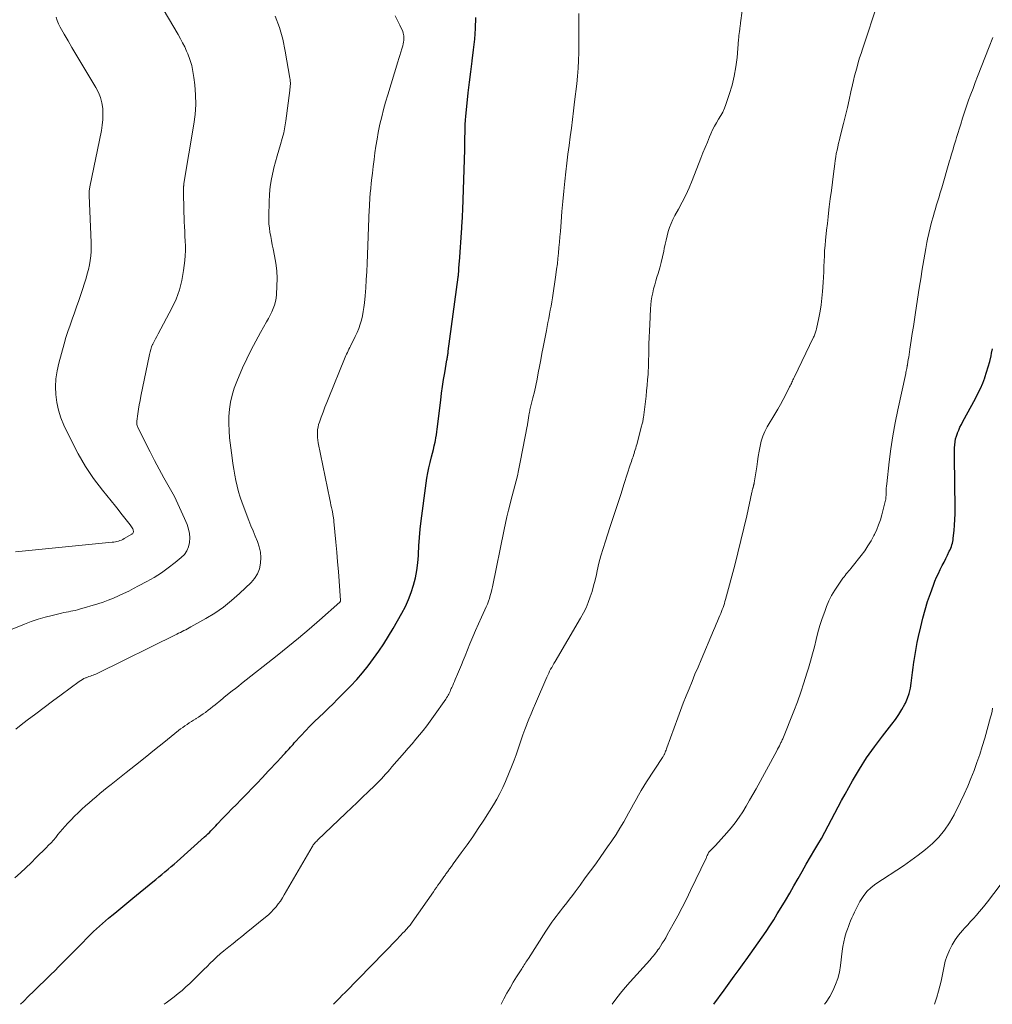
# Model space of a CAD drawing. Units: feet. Extents: x 2010000 to 2015000, y 530000 to 535000.
# Drawn here: x 2010198 to 2010352, y 530000 to 530156 of the extents above; entities that cross this region are included whole.
import ezdxf

# ---------------------------------------------------------------- set-up
doc = ezdxf.new("R2010")
doc.units = ezdxf.units.FT
doc.header["$LTSCALE"] = 100
doc.header["$MEASUREMENT"] = 0
doc.layers.add('CONTOUR INDEX', color=32, linetype='Continuous', lineweight=25)
doc.layers.add('CONTOUR INTERMEDIATE', color=40, linetype='Continuous', lineweight=15)

msp = doc.modelspace()

# ---------------------------------------------------------------- linework, layer by layer
at = {"layer": 'CONTOUR INDEX', "flags": 128}
for points, elevation in [([(2010198.6, 530000), (2010199.05, 530000.45), (2010199.87, 530001.28), (2010200.7, 530002.1), (2010201.53, 530002.91), (2010202.37, 530003.71), (2010202.76, 530004.08), (2010203.41, 530004.7), (2010204.05, 530005.32), (2010204.68, 530005.96), (2010205.31, 530006.6), (2010205.93, 530007.24), (2010206.56, 530007.89), (2010207.19, 530008.53), (2010207.82, 530009.17), (2010209.7, 530011.07), (2010210.15, 530011.52), (2010210.62, 530011.96), (2010211.09, 530012.39), (2010211.57, 530012.81), (2010212.06, 530013.23), (2010212.55, 530013.64), (2010213.04, 530014.04), (2010213.54, 530014.45), (2010213.83, 530014.68), (2010214.47, 530015.21), (2010215.11, 530015.73), (2010215.75, 530016.25), (2010216.39, 530016.78), (2010219.53, 530019.37), (2010220.02, 530019.77), (2010220.5, 530020.17), (2010220.99, 530020.57), (2010221.47, 530020.97), (2010221.95, 530021.38), (2010222.43, 530021.79), (2010222.9, 530022.2), (2010223.38, 530022.62), (2010227.72, 530026.49), (2010227.98, 530026.73), (2010228.25, 530026.97), (2010228.5, 530027.22), (2010228.75, 530027.48), (2010229, 530027.74), (2010229.25, 530028), (2010229.5, 530028.26), (2010229.75, 530028.52), (2010230.65, 530029.47), (2010231.35, 530030.2), (2010232.06, 530030.93), (2010232.77, 530031.65), (2010233.48, 530032.37), (2010233.67, 530032.56), (2010234.47, 530033.37), (2010235.27, 530034.19), (2010236.06, 530035.02), (2010236.85, 530035.85), (2010237.87, 530036.94), (2010238.34, 530037.45), (2010238.82, 530037.95), (2010239.29, 530038.46), (2010239.76, 530038.97), (2010240.29, 530039.54), (2010240.5, 530039.77), (2010240.71, 530040), (2010240.91, 530040.23), (2010241.12, 530040.46), (2010241.33, 530040.69), (2010241.53, 530040.92), (2010241.74, 530041.15), (2010241.95, 530041.38), (2010243.01, 530042.56), (2010243.71, 530043.31), (2010244.41, 530044.04), (2010245.14, 530044.76), (2010245.88, 530045.46), (2010246.62, 530046.16), (2010247.36, 530046.87), (2010248.09, 530047.58), (2010248.81, 530048.31), (2010250.85, 530050.38), (2010251.82, 530051.42), (2010252.76, 530052.48), (2010253.65, 530053.59), (2010254.51, 530054.73), (2010255.32, 530055.9), (2010256.11, 530057.08), (2010256.86, 530058.29), (2010257.59, 530059.51), (2010258.97, 530061.92), (2010259.53, 530062.99), (2010260.04, 530064.07), (2010260.47, 530065.19), (2010260.84, 530066.33), (2010261.13, 530067.5), (2010261.36, 530068.68), (2010261.5, 530069.87), (2010261.59, 530071.06), (2010261.6, 530071.28), (2010261.67, 530072.6), (2010261.76, 530073.91), (2010261.89, 530075.22), (2010262.04, 530076.52), (2010262.81, 530082.48), (2010262.93, 530083.31), (2010263.08, 530084.13), (2010263.25, 530084.95), (2010263.45, 530085.76), (2010263.69, 530086.65), (2010263.83, 530087.23), (2010263.97, 530087.81), (2010264.1, 530088.39), (2010264.23, 530088.97), (2010264.28, 530089.24), (2010264.37, 530089.69), (2010264.44, 530090.15), (2010264.51, 530090.6), (2010264.57, 530091.06), (2010265.13, 530095.62), (2010265.27, 530096.72), (2010265.42, 530097.81), (2010265.59, 530098.9), (2010265.76, 530099.99), (2010266.11, 530102.03), (2010266.13, 530102.1), (2010266.14, 530102.17), (2010266.15, 530102.25), (2010266.17, 530102.32), (2010266.18, 530102.39), (2010266.2, 530102.46), (2010266.21, 530102.54), (2010266.22, 530102.61), (2010266.24, 530102.77), (2010266.27, 530102.92), (2010266.29, 530103.08), (2010266.31, 530103.23), (2010266.33, 530103.38), (2010267.89, 530115.1), (2010267.89, 530115.11), (2010267.89, 530115.13), (2010267.89, 530115.15), (2010267.9, 530115.17), (2010267.91, 530115.24), (2010267.91, 530115.25), (2010267.91, 530115.27), (2010267.92, 530115.29), (2010267.92, 530115.31), (2010267.93, 530115.39), (2010267.94, 530115.41), (2010267.94, 530115.43), (2010267.94, 530115.45), (2010267.94, 530115.47), (2010267.95, 530115.61), (2010267.96, 530115.7), (2010267.96, 530115.79), (2010267.97, 530115.88), (2010267.97, 530115.96), (2010268, 530116.38), (2010268.02, 530116.68), (2010268.04, 530116.97), (2010268.06, 530117.27), (2010268.08, 530117.56), (2010268.45, 530122.92), (2010268.48, 530123.28), (2010268.5, 530123.65), (2010268.53, 530124.01), (2010268.55, 530124.38), (2010268.58, 530124.74), (2010268.6, 530125.11), (2010268.61, 530125.47), (2010268.63, 530125.83), (2010268.92, 530135.29), (2010268.94, 530135.95), (2010268.96, 530136.62), (2010268.97, 530137.28), (2010268.98, 530137.95), (2010268.99, 530138.62), (2010269.01, 530139.28), (2010269.06, 530139.94), (2010269.11, 530140.61), (2010269.3, 530142.63), (2010269.48, 530144.3), (2010269.67, 530145.97), (2010269.88, 530147.63), (2010270.11, 530149.3), (2010270.12, 530149.37), (2010270.34, 530151.07), (2010270.51, 530152.78), (2010270.62, 530154.49), (2010270.69, 530156.21)], 920), ([(2010308.39, 530000), (2010310.01, 530002.25), (2010310.8, 530003.34), (2010311.59, 530004.44), (2010312.38, 530005.53), (2010313.17, 530006.63), (2010313.46, 530007.03), (2010314.1, 530007.92), (2010314.74, 530008.82), (2010315.38, 530009.72), (2010316.01, 530010.62), (2010316.63, 530011.53), (2010317.24, 530012.44), (2010317.84, 530013.37), (2010318.42, 530014.31), (2010319.02, 530015.31), (2010319.71, 530016.45), (2010320.38, 530017.59), (2010321.04, 530018.74), (2010321.7, 530019.89), (2010322.35, 530021.05), (2010323.01, 530022.2), (2010323.68, 530023.35), (2010324.36, 530024.49), (2010324.83, 530025.29), (2010325.4, 530026.27), (2010325.95, 530027.26), (2010326.49, 530028.26), (2010327.01, 530029.27), (2010327.53, 530030.28), (2010328.06, 530031.28), (2010328.59, 530032.28), (2010329.14, 530033.27), (2010330.32, 530035.39), (2010331.41, 530037.23), (2010332.55, 530039.03), (2010333.78, 530040.77), (2010335.07, 530042.47), (2010336.57, 530044.35), (2010337.13, 530045.1), (2010337.66, 530045.87), (2010338.15, 530046.67), (2010338.6, 530047.49), (2010338.69, 530047.68), (2010339.03, 530048.44), (2010339.3, 530049.21), (2010339.49, 530050.02), (2010339.62, 530050.84), (2010339.71, 530051.67), (2010339.81, 530052.5), (2010339.92, 530053.33), (2010340.04, 530054.16), (2010340.07, 530054.42), (2010340.23, 530055.37), (2010340.39, 530056.32), (2010340.58, 530057.27), (2010340.78, 530058.22), (2010341.13, 530059.78), (2010341.45, 530061.11), (2010341.81, 530062.44), (2010342.22, 530063.74), (2010342.66, 530065.04), (2010343.14, 530066.36), (2010343.38, 530066.99), (2010343.63, 530067.6), (2010343.91, 530068.21), (2010344.2, 530068.81), (2010344.26, 530068.92), (2010344.53, 530069.46), (2010344.81, 530070.01), (2010345.08, 530070.55), (2010345.35, 530071.1), (2010345.65, 530071.71), (2010345.76, 530071.96), (2010345.87, 530072.21), (2010345.97, 530072.46), (2010346.06, 530072.72), (2010346.13, 530072.98), (2010346.19, 530073.25), (2010346.24, 530073.52), (2010346.28, 530073.79), (2010346.41, 530075), (2010346.48, 530075.87), (2010346.54, 530076.75), (2010346.56, 530077.63), (2010346.57, 530078.51), (2010346.47, 530086.63), (2010346.47, 530087.11), (2010346.47, 530087.59), (2010346.49, 530088.08), (2010346.51, 530088.56), (2010346.56, 530089.03), (2010346.64, 530089.5), (2010346.77, 530089.96), (2010346.93, 530090.41), (2010346.94, 530090.44), (2010347.14, 530090.91), (2010347.34, 530091.36), (2010347.56, 530091.81), (2010347.8, 530092.25), (2010349.77, 530095.89), (2010350.18, 530096.69), (2010350.57, 530097.51), (2010350.93, 530098.35), (2010351.25, 530099.19), (2010351.26, 530099.22), (2010351.55, 530100.06), (2010351.81, 530100.92), (2010352.05, 530101.78), (2010352.26, 530102.65), (2010352.35, 530103.09), (2010352.5, 530103.74)], 940)]:
    msp.add_lwpolyline(points, dxfattribs=dict(at, elevation=elevation))
at = {"layer": 'CONTOUR INTERMEDIATE', "flags": 128}
for points, elevation in [([(2010248.15, 530000), (2010248.19, 530000.05), (2010248.64, 530000.51), (2010249.09, 530000.97), (2010249.54, 530001.43), (2010249.98, 530001.89), (2010258.26, 530010.38), (2010258.54, 530010.67), (2010258.82, 530010.96), (2010259.1, 530011.25), (2010259.38, 530011.55), (2010259.69, 530011.87), (2010259.81, 530012), (2010259.93, 530012.14), (2010260.05, 530012.27), (2010260.16, 530012.41), (2010260.27, 530012.55), (2010260.38, 530012.69), (2010260.49, 530012.83), (2010260.59, 530012.98), (2010263.98, 530017.82), (2010264.21, 530018.16), (2010264.45, 530018.5), (2010264.69, 530018.84), (2010264.92, 530019.18), (2010265.16, 530019.51), (2010265.4, 530019.85), (2010265.64, 530020.19), (2010265.88, 530020.52), (2010265.96, 530020.65), (2010266.25, 530021.04), (2010266.54, 530021.44), (2010266.82, 530021.83), (2010267.11, 530022.22), (2010268.39, 530023.97), (2010269.31, 530025.24), (2010270.21, 530026.52), (2010271.08, 530027.83), (2010271.94, 530029.14), (2010273.48, 530031.58), (2010274.02, 530032.47), (2010274.51, 530033.38), (2010274.96, 530034.31), (2010275.38, 530035.27), (2010276.44, 530037.88), (2010276.75, 530038.67), (2010277.05, 530039.47), (2010277.34, 530040.27), (2010277.61, 530041.07), (2010277.88, 530041.88), (2010278.15, 530042.68), (2010278.45, 530043.48), (2010278.75, 530044.27), (2010278.77, 530044.34), (2010279.1, 530045.16), (2010279.43, 530045.98), (2010279.77, 530046.8), (2010280.12, 530047.61), (2010281.93, 530051.78), (2010282.07, 530052.1), (2010282.22, 530052.42), (2010282.37, 530052.73), (2010282.53, 530053.04), (2010282.7, 530053.34), (2010282.87, 530053.64), (2010283.04, 530053.95), (2010283.22, 530054.25), (2010287.28, 530061.14), (2010287.72, 530061.95), (2010288.13, 530062.78), (2010288.48, 530063.62), (2010288.8, 530064.49), (2010289.08, 530065.37), (2010289.34, 530066.25), (2010289.57, 530067.15), (2010289.78, 530068.04), (2010289.91, 530068.63), (2010290.18, 530069.82), (2010290.49, 530071), (2010290.83, 530072.17), (2010291.2, 530073.33), (2010291.91, 530075.47), (2010292.49, 530077.21), (2010293.06, 530078.95), (2010293.63, 530080.69), (2010294.19, 530082.43), (2010295.14, 530085.39), (2010295.22, 530085.65), (2010295.31, 530085.91), (2010295.39, 530086.17), (2010295.48, 530086.43), (2010295.57, 530086.69), (2010295.65, 530086.95), (2010295.74, 530087.21), (2010295.82, 530087.47), (2010295.83, 530087.5), (2010295.92, 530087.78), (2010296, 530088.05), (2010296.08, 530088.33), (2010296.16, 530088.61), (2010296.94, 530091.54), (2010296.98, 530091.71), (2010297.02, 530091.87), (2010297.06, 530092.04), (2010297.1, 530092.21), (2010297.13, 530092.38), (2010297.16, 530092.54), (2010297.19, 530092.71), (2010297.21, 530092.88), (2010297.63, 530096.26), (2010297.73, 530097.13), (2010297.82, 530097.99), (2010297.89, 530098.86), (2010297.95, 530099.73), (2010297.97, 530100.22), (2010298, 530100.85), (2010298.03, 530101.47), (2010298.04, 530102.1), (2010298.06, 530102.73), (2010298.07, 530103.52), (2010298.09, 530104.55), (2010298.12, 530105.57), (2010298.16, 530106.59), (2010298.21, 530107.61), (2010298.35, 530110.07), (2010298.4, 530110.71), (2010298.47, 530111.35), (2010298.57, 530111.99), (2010298.69, 530112.63), (2010298.84, 530113.26), (2010299, 530113.89), (2010299.17, 530114.51), (2010299.36, 530115.13), (2010299.54, 530115.71), (2010299.8, 530116.58), (2010300.04, 530117.45), (2010300.24, 530118.33), (2010300.43, 530119.22), (2010300.51, 530119.65), (2010300.65, 530120.32), (2010300.8, 530120.99), (2010300.97, 530121.66), (2010301.14, 530122.33), (2010301.35, 530122.98), (2010301.59, 530123.62), (2010301.88, 530124.25), (2010302.19, 530124.86), (2010302.76, 530125.86), (2010303.36, 530126.97), (2010303.92, 530128.09), (2010304.44, 530129.24), (2010304.93, 530130.41), (2010306.31, 530133.92), (2010306.65, 530134.77), (2010306.99, 530135.63), (2010307.34, 530136.48), (2010307.69, 530137.33), (2010307.9, 530137.81), (2010308.17, 530138.41), (2010308.46, 530139), (2010308.79, 530139.56), (2010309.13, 530140.12), (2010309.47, 530140.68), (2010309.78, 530141.25), (2010310.05, 530141.85), (2010310.28, 530142.46), (2010310.82, 530144.05), (2010311.25, 530145.48), (2010311.6, 530146.93), (2010311.86, 530148.4), (2010312.04, 530149.88), (2010312.29, 530152.72), (2010312.32, 530153.04), (2010312.35, 530153.36), (2010312.38, 530153.68), (2010312.42, 530154), (2010312.46, 530154.39), (2010312.47, 530154.51), (2010312.49, 530154.63), (2010312.51, 530154.75), (2010312.53, 530154.87), (2010312.55, 530154.99), (2010312.57, 530155.11), (2010312.59, 530155.23), (2010312.6, 530155.35), (2010314.17, 530166.82)], 928), ([(2010193.52, 530057.92), (2010199.23, 530060.18), (2010200.3, 530060.58), (2010201.39, 530060.95), (2010202.48, 530061.27), (2010203.59, 530061.56), (2010205.11, 530061.92), (2010205.46, 530062), (2010205.82, 530062.07), (2010206.18, 530062.15), (2010206.54, 530062.21), (2010206.89, 530062.29), (2010207.25, 530062.36), (2010207.6, 530062.45), (2010207.95, 530062.55), (2010210.83, 530063.4), (2010211.67, 530063.67), (2010212.5, 530063.96), (2010213.32, 530064.29), (2010214.13, 530064.64), (2010214.93, 530065.01), (2010215.73, 530065.4), (2010216.51, 530065.8), (2010217.3, 530066.22), (2010218.58, 530066.91), (2010219.75, 530067.59), (2010220.9, 530068.31), (2010222, 530069.1), (2010223.08, 530069.93), (2010224.05, 530070.72), (2010224.54, 530071.23), (2010224.93, 530071.79), (2010225.19, 530072.42), (2010225.35, 530073.11), (2010225.38, 530073.83), (2010225.33, 530074.54), (2010225.18, 530075.24), (2010224.96, 530075.93), (2010224.56, 530076.92), (2010224.06, 530078.09), (2010223.53, 530079.24), (2010222.96, 530080.38), (2010222.36, 530081.5), (2010221.31, 530083.36), (2010220.56, 530084.72), (2010219.83, 530086.09), (2010219.11, 530087.47), (2010218.41, 530088.86), (2010217.13, 530091.45), (2010217.09, 530091.55), (2010217.05, 530091.65), (2010217.02, 530091.76), (2010217, 530091.87), (2010216.99, 530091.98), (2010216.99, 530092.09), (2010216.99, 530092.2), (2010217, 530092.31), (2010217.17, 530093.49), (2010217.28, 530094.19), (2010217.4, 530094.89), (2010217.52, 530095.58), (2010217.66, 530096.28), (2010219.01, 530102.89), (2010219.1, 530103.29), (2010219.22, 530103.68), (2010219.36, 530104.06), (2010219.52, 530104.44), (2010219.56, 530104.52), (2010219.76, 530104.92), (2010219.96, 530105.33), (2010220.17, 530105.73), (2010220.38, 530106.13), (2010222.56, 530110.21), (2010223.22, 530111.63), (2010223.77, 530113.09), (2010224.15, 530114.6), (2010224.42, 530116.15), (2010224.61, 530117.77), (2010224.68, 530118.53), (2010224.72, 530119.29), (2010224.71, 530120.06), (2010224.68, 530120.82), (2010224.63, 530121.59), (2010224.59, 530122.36), (2010224.55, 530123.12), (2010224.52, 530123.89), (2010224.4, 530128.26), (2010224.4, 530128.48), (2010224.4, 530128.7), (2010224.4, 530128.92), (2010224.41, 530129.14), (2010224.42, 530129.46), (2010224.42, 530129.52), (2010224.43, 530129.58), (2010224.43, 530129.64), (2010224.44, 530129.7), (2010224.45, 530129.76), (2010224.46, 530129.82), (2010224.47, 530129.88), (2010224.48, 530129.94), (2010226.04, 530139.31), (2010226.23, 530140.86), (2010226.33, 530142.42), (2010226.31, 530143.98), (2010226.19, 530145.54), (2010226.06, 530146.73), (2010225.9, 530147.69), (2010225.7, 530148.63), (2010225.41, 530149.54), (2010225.07, 530150.45), (2010224.89, 530150.88), (2010224.59, 530151.55), (2010224.27, 530152.21), (2010223.92, 530152.86), (2010223.56, 530153.5), (2010216.77, 530165.07)], 908), ([(2010274.7, 530000), (2010275.14, 530000.85), (2010275.62, 530001.74), (2010276.11, 530002.61), (2010276.62, 530003.48), (2010277.15, 530004.34), (2010277.96, 530005.62), (2010278.09, 530005.83), (2010278.22, 530006.04), (2010278.35, 530006.24), (2010278.48, 530006.45), (2010278.61, 530006.65), (2010278.75, 530006.86), (2010278.88, 530007.06), (2010279.01, 530007.27), (2010281.75, 530011.6), (2010282.06, 530012.07), (2010282.38, 530012.53), (2010282.7, 530012.99), (2010283.04, 530013.44), (2010283.38, 530013.89), (2010283.72, 530014.34), (2010284.07, 530014.78), (2010284.42, 530015.22), (2010284.63, 530015.49), (2010285.08, 530016.06), (2010285.52, 530016.64), (2010285.97, 530017.23), (2010286.4, 530017.81), (2010287.19, 530018.88), (2010288.02, 530020), (2010288.84, 530021.13), (2010289.66, 530022.26), (2010290.47, 530023.39), (2010291.55, 530024.91), (2010292.23, 530025.89), (2010292.88, 530026.88), (2010293.51, 530027.89), (2010294.11, 530028.91), (2010294.48, 530029.57), (2010294.88, 530030.28), (2010295.28, 530030.99), (2010295.66, 530031.7), (2010296.05, 530032.42), (2010296.44, 530033.13), (2010296.84, 530033.83), (2010297.26, 530034.52), (2010297.7, 530035.21), (2010300.23, 530039.06), (2010300.24, 530039.08), (2010300.25, 530039.1), (2010300.27, 530039.12), (2010300.28, 530039.14), (2010300.34, 530039.22), (2010300.35, 530039.24), (2010300.36, 530039.26), (2010300.38, 530039.28), (2010300.39, 530039.3), (2010300.44, 530039.4), (2010300.48, 530039.47), (2010300.52, 530039.55), (2010300.55, 530039.62), (2010300.59, 530039.69), (2010300.67, 530039.89), (2010300.74, 530040.07), (2010300.81, 530040.25), (2010300.88, 530040.43), (2010300.94, 530040.6), (2010302.66, 530045.35), (2010303.09, 530046.51), (2010303.52, 530047.66), (2010303.98, 530048.81), (2010304.44, 530049.96), (2010304.91, 530051.1), (2010305.38, 530052.24), (2010305.86, 530053.38), (2010306.34, 530054.52), (2010308.32, 530059.15), (2010308.53, 530059.65), (2010308.75, 530060.16), (2010308.96, 530060.66), (2010309.18, 530061.17), (2010309.34, 530061.57), (2010309.47, 530061.88), (2010309.59, 530062.19), (2010309.71, 530062.5), (2010309.83, 530062.82), (2010309.93, 530063.13), (2010310.04, 530063.45), (2010310.13, 530063.77), (2010310.22, 530064.1), (2010311.67, 530069.5), (2010312.17, 530071.45), (2010312.66, 530073.41), (2010313.12, 530075.37), (2010313.57, 530077.33), (2010314.39, 530081.05), (2010314.41, 530081.16), (2010314.44, 530081.26), (2010314.46, 530081.37), (2010314.49, 530081.47), (2010314.51, 530081.57), (2010314.54, 530081.68), (2010314.57, 530081.78), (2010314.59, 530081.88), (2010314.63, 530082.03), (2010314.65, 530082.1), (2010314.67, 530082.16), (2010314.68, 530082.22), (2010314.7, 530082.28), (2010314.71, 530082.35), (2010314.73, 530082.41), (2010314.74, 530082.47), (2010314.75, 530082.53), (2010315.15, 530085.09), (2010315.28, 530085.91), (2010315.41, 530086.73), (2010315.54, 530087.55), (2010315.68, 530088.37), (2010315.86, 530089.17), (2010316.1, 530089.95), (2010316.43, 530090.7), (2010316.81, 530091.42), (2010318.03, 530093.44), (2010318.48, 530094.2), (2010318.92, 530094.97), (2010319.34, 530095.75), (2010319.75, 530096.53), (2010320.37, 530097.75), (2010320.46, 530097.93), (2010320.55, 530098.11), (2010320.64, 530098.3), (2010320.72, 530098.48), (2010320.8, 530098.67), (2010320.88, 530098.86), (2010320.97, 530099.04), (2010321.06, 530099.23), (2010324.16, 530105.63), (2010324.23, 530105.79), (2010324.3, 530105.94), (2010324.37, 530106.1), (2010324.43, 530106.26), (2010324.48, 530106.42), (2010324.54, 530106.58), (2010324.58, 530106.74), (2010324.62, 530106.91), (2010324.98, 530108.66), (2010325.18, 530109.7), (2010325.35, 530110.75), (2010325.47, 530111.8), (2010325.57, 530112.86), (2010325.67, 530114.29), (2010325.72, 530115.12), (2010325.77, 530115.96), (2010325.8, 530116.8), (2010325.83, 530117.64), (2010325.87, 530118.47), (2010325.91, 530119.31), (2010325.98, 530120.14), (2010326.05, 530120.98), (2010326.1, 530121.46), (2010326.22, 530122.53), (2010326.34, 530123.6), (2010326.46, 530124.67), (2010326.59, 530125.75), (2010326.65, 530126.22), (2010326.81, 530127.53), (2010326.97, 530128.84), (2010327.13, 530130.15), (2010327.29, 530131.46), (2010327.5, 530133.06), (2010327.57, 530133.6), (2010327.66, 530134.14), (2010327.76, 530134.68), (2010327.87, 530135.22), (2010327.99, 530135.76), (2010328.11, 530136.3), (2010328.24, 530136.83), (2010328.37, 530137.36), (2010328.9, 530139.45), (2010329.2, 530140.7), (2010329.51, 530141.95), (2010329.8, 530143.2), (2010330.08, 530144.46), (2010330.32, 530145.53), (2010330.49, 530146.25), (2010330.66, 530146.97), (2010330.85, 530147.68), (2010331.04, 530148.39), (2010331.24, 530149.1), (2010331.45, 530149.81), (2010331.68, 530150.52), (2010331.9, 530151.22), (2010334.39, 530158.69)], 932), ([(2010221.32, 530000), (2010221.65, 530000.24), (2010222.3, 530000.72), (2010222.94, 530001.2), (2010223.58, 530001.7), (2010224.2, 530002.21), (2010224.79, 530002.74), (2010225.38, 530003.29), (2010227.1, 530004.98), (2010227.62, 530005.49), (2010228.13, 530005.99), (2010228.65, 530006.49), (2010229.17, 530007), (2010229.69, 530007.49), (2010230.22, 530007.98), (2010230.77, 530008.45), (2010231.33, 530008.9), (2010231.57, 530009.1), (2010232.25, 530009.65), (2010232.94, 530010.2), (2010233.62, 530010.75), (2010234.3, 530011.3), (2010237.41, 530013.82), (2010237.85, 530014.19), (2010238.27, 530014.59), (2010238.67, 530015), (2010239.05, 530015.43), (2010239.41, 530015.89), (2010239.75, 530016.35), (2010240.06, 530016.83), (2010240.36, 530017.32), (2010244.77, 530024.93), (2010244.86, 530025.08), (2010244.95, 530025.22), (2010245.05, 530025.35), (2010245.16, 530025.48), (2010245.27, 530025.61), (2010245.38, 530025.73), (2010245.49, 530025.85), (2010245.61, 530025.97), (2010250.11, 530030.26), (2010250.99, 530031.11), (2010251.88, 530031.95), (2010252.76, 530032.79), (2010253.64, 530033.63), (2010254.67, 530034.63), (2010255.03, 530034.98), (2010255.38, 530035.33), (2010255.73, 530035.7), (2010256.08, 530036.06), (2010256.41, 530036.44), (2010256.75, 530036.81), (2010257.08, 530037.19), (2010257.41, 530037.57), (2010259.38, 530039.86), (2010259.98, 530040.55), (2010260.58, 530041.25), (2010261.17, 530041.95), (2010261.77, 530042.65), (2010262.35, 530043.36), (2010262.92, 530044.07), (2010263.47, 530044.81), (2010264, 530045.55), (2010265.93, 530048.33), (2010266.06, 530048.52), (2010266.18, 530048.72), (2010266.29, 530048.92), (2010266.4, 530049.12), (2010266.5, 530049.33), (2010266.6, 530049.54), (2010266.7, 530049.75), (2010266.79, 530049.97), (2010266.88, 530050.17), (2010267.02, 530050.49), (2010267.15, 530050.81), (2010267.29, 530051.12), (2010267.43, 530051.44), (2010267.78, 530052.26), (2010268.09, 530052.99), (2010268.4, 530053.72), (2010268.7, 530054.45), (2010269, 530055.19), (2010269.76, 530057.09), (2010270.2, 530058.15), (2010270.64, 530059.2), (2010271.1, 530060.24), (2010271.57, 530061.27), (2010272.13, 530062.47), (2010272.32, 530062.91), (2010272.51, 530063.35), (2010272.67, 530063.8), (2010272.83, 530064.26), (2010272.96, 530064.72), (2010273.09, 530065.18), (2010273.21, 530065.64), (2010273.31, 530066.11), (2010275.17, 530075.14), (2010275.39, 530076.17), (2010275.62, 530077.19), (2010275.87, 530078.22), (2010276.13, 530079.24), (2010276.25, 530079.68), (2010276.46, 530080.48), (2010276.66, 530081.28), (2010276.87, 530082.08), (2010277.07, 530082.87), (2010277.26, 530083.68), (2010277.44, 530084.48), (2010277.61, 530085.29), (2010277.77, 530086.09), (2010278.8, 530091.53), (2010278.84, 530091.7), (2010278.87, 530091.88), (2010278.9, 530092.05), (2010278.93, 530092.22), (2010278.96, 530092.39), (2010278.99, 530092.57), (2010279.01, 530092.74), (2010279.04, 530092.91), (2010279.07, 530093.18), (2010279.09, 530093.3), (2010279.11, 530093.42), (2010279.13, 530093.54), (2010279.16, 530093.66), (2010279.18, 530093.78), (2010279.21, 530093.89), (2010279.23, 530094.01), (2010279.26, 530094.13), (2010279.72, 530095.99), (2010279.96, 530096.98), (2010280.18, 530097.98), (2010280.39, 530098.98), (2010280.58, 530099.99), (2010280.77, 530100.99), (2010280.96, 530102), (2010281.15, 530103.01), (2010281.34, 530104.01), (2010281.85, 530106.64), (2010281.97, 530107.29), (2010282.1, 530107.94), (2010282.23, 530108.59), (2010282.36, 530109.24), (2010282.48, 530109.89), (2010282.6, 530110.53), (2010282.71, 530111.19), (2010282.81, 530111.84), (2010283.36, 530115.5), (2010283.48, 530116.35), (2010283.59, 530117.21), (2010283.69, 530118.06), (2010283.77, 530118.92), (2010283.85, 530119.78), (2010283.93, 530120.64), (2010284, 530121.5), (2010284.07, 530122.36), (2010284.19, 530123.87), (2010284.32, 530125.48), (2010284.47, 530127.09), (2010284.63, 530128.7), (2010284.8, 530130.31), (2010284.96, 530131.79), (2010285.11, 530133.18), (2010285.27, 530134.56), (2010285.45, 530135.94), (2010285.63, 530137.32), (2010285.81, 530138.7), (2010285.99, 530140.08), (2010286.16, 530141.46), (2010286.32, 530142.84), (2010286.66, 530145.7), (2010286.78, 530146.94), (2010286.88, 530148.17), (2010286.94, 530149.41), (2010286.98, 530150.65), (2010286.99, 530151.89), (2010286.99, 530153.13), (2010286.99, 530154.37), (2010286.99, 530155.61), (2010286.98, 530156.87)], 924), ([(2010197.72, 530020.01), (2010198.58, 530020.8), (2010199.43, 530021.59), (2010200.27, 530022.4), (2010201.1, 530023.22), (2010202.65, 530024.76), (2010203.04, 530025.17), (2010203.43, 530025.58), (2010203.8, 530026), (2010204.17, 530026.43), (2010204.53, 530026.86), (2010204.9, 530027.29), (2010205.27, 530027.72), (2010205.64, 530028.14), (2010206.09, 530028.65), (2010206.62, 530029.22), (2010207.16, 530029.78), (2010207.71, 530030.33), (2010208.28, 530030.86), (2010208.32, 530030.9), (2010208.88, 530031.4), (2010209.45, 530031.9), (2010210.02, 530032.39), (2010210.59, 530032.87), (2010211.17, 530033.35), (2010211.76, 530033.83), (2010212.34, 530034.3), (2010212.93, 530034.77), (2010215.34, 530036.69), (2010216.83, 530037.88), (2010218.32, 530039.07), (2010219.81, 530040.26), (2010221.3, 530041.46), (2010223.63, 530043.34), (2010223.95, 530043.59), (2010224.28, 530043.84), (2010224.62, 530044.08), (2010224.96, 530044.32), (2010225.31, 530044.55), (2010225.65, 530044.77), (2010226, 530044.99), (2010226.36, 530045.21), (2010226.4, 530045.24), (2010226.78, 530045.47), (2010227.15, 530045.71), (2010227.52, 530045.96), (2010227.88, 530046.22), (2010227.93, 530046.26), (2010228.31, 530046.54), (2010228.69, 530046.83), (2010229.06, 530047.12), (2010229.43, 530047.43), (2010230.32, 530048.17), (2010230.38, 530048.22), (2010230.44, 530048.27), (2010230.5, 530048.32), (2010230.56, 530048.37), (2010230.62, 530048.42), (2010230.68, 530048.47), (2010230.74, 530048.52), (2010230.8, 530048.57), (2010231.65, 530049.24), (2010232.13, 530049.62), (2010232.62, 530050), (2010233.1, 530050.38), (2010233.58, 530050.76), (2010239.23, 530055.21), (2010240.93, 530056.57), (2010242.62, 530057.96), (2010244.29, 530059.37), (2010245.93, 530060.8), (2010249.17, 530063.66), (2010249.19, 530063.68), (2010249.2, 530063.7), (2010249.21, 530063.72), (2010249.22, 530063.74), (2010249.25, 530063.82), (2010249.26, 530063.84), (2010249.26, 530063.87), (2010249.27, 530063.89), (2010249.27, 530063.91), (2010249.04, 530066.96), (2010248.92, 530068.51), (2010248.8, 530070.05), (2010248.66, 530071.6), (2010248.53, 530073.14), (2010248.22, 530076.43), (2010248.21, 530076.59), (2010248.19, 530076.74), (2010248.17, 530076.89), (2010248.15, 530077.05), (2010248.12, 530077.2), (2010248.1, 530077.35), (2010248.07, 530077.5), (2010248.04, 530077.66), (2010247.93, 530078.2), (2010247.84, 530078.62), (2010247.75, 530079.04), (2010247.66, 530079.46), (2010247.58, 530079.89), (2010245.73, 530088.9), (2010245.66, 530089.31), (2010245.62, 530089.72), (2010245.6, 530090.14), (2010245.6, 530090.55), (2010245.64, 530090.97), (2010245.7, 530091.38), (2010245.8, 530091.78), (2010245.93, 530092.18), (2010246.21, 530092.96), (2010246.49, 530093.74), (2010246.79, 530094.52), (2010247.09, 530095.29), (2010247.4, 530096.06), (2010249.89, 530102.17), (2010250, 530102.43), (2010250.12, 530102.69), (2010250.23, 530102.94), (2010250.35, 530103.2), (2010250.47, 530103.45), (2010250.6, 530103.71), (2010250.72, 530103.96), (2010250.85, 530104.21), (2010251.6, 530105.74), (2010251.88, 530106.36), (2010252.14, 530107), (2010252.37, 530107.65), (2010252.57, 530108.31), (2010252.73, 530108.98), (2010252.87, 530109.65), (2010252.97, 530110.33), (2010253.05, 530111.02), (2010253.15, 530112.17), (2010253.25, 530113.44), (2010253.34, 530114.71), (2010253.41, 530115.98), (2010253.47, 530117.25), (2010253.82, 530125.86), (2010253.83, 530126.14), (2010253.84, 530126.42), (2010253.86, 530126.69), (2010253.87, 530126.97), (2010253.88, 530127.13), (2010253.88, 530127.33), (2010253.9, 530127.52), (2010253.91, 530127.72), (2010253.92, 530127.91), (2010253.94, 530128.11), (2010253.96, 530128.3), (2010253.98, 530128.5), (2010254, 530128.69), (2010254.19, 530130.48), (2010254.31, 530131.56), (2010254.43, 530132.64), (2010254.57, 530133.72), (2010254.71, 530134.8), (2010254.87, 530135.87), (2010255.04, 530136.95), (2010255.24, 530138.02), (2010255.46, 530139.08), (2010255.51, 530139.31), (2010255.78, 530140.48), (2010256.07, 530141.65), (2010256.39, 530142.81), (2010256.73, 530143.97), (2010258.35, 530149.18), (2010258.51, 530149.7), (2010258.67, 530150.22), (2010258.82, 530150.74), (2010258.98, 530151.27), (2010259.11, 530151.72), (2010259.18, 530152.02), (2010259.24, 530152.32), (2010259.28, 530152.62), (2010259.29, 530152.93), (2010259.29, 530153.07), (2010259.28, 530153.3), (2010259.25, 530153.53), (2010259.19, 530153.76), (2010259.11, 530153.98), (2010258.64, 530155.02), (2010258.3, 530155.74), (2010257.93, 530156.46)], 916), ([(2010197.8, 530071.65), (2010213.13, 530073.15), (2010213.38, 530073.18), (2010213.62, 530073.22), (2010213.87, 530073.28), (2010214.11, 530073.34), (2010214.34, 530073.41), (2010214.58, 530073.5), (2010214.8, 530073.6), (2010215.02, 530073.72), (2010216.21, 530074.4), (2010216.3, 530074.46), (2010216.37, 530074.53), (2010216.42, 530074.62), (2010216.46, 530074.71), (2010216.47, 530074.81), (2010216.48, 530074.92), (2010216.46, 530075.02), (2010216.43, 530075.11), (2010216.36, 530075.26), (2010216.27, 530075.43), (2010216.18, 530075.59), (2010216.08, 530075.75), (2010215.97, 530075.9), (2010215.35, 530076.69), (2010214.92, 530077.23), (2010214.5, 530077.77), (2010214.06, 530078.31), (2010213.63, 530078.85), (2010211.57, 530081.38), (2010210.17, 530083.22), (2010208.87, 530085.13), (2010207.71, 530087.12), (2010206.65, 530089.18), (2010205.48, 530091.67), (2010205, 530092.84), (2010204.61, 530094.03), (2010204.36, 530095.26), (2010204.19, 530096.51), (2010204.16, 530097.77), (2010204.21, 530099.03), (2010204.4, 530100.27), (2010204.67, 530101.51), (2010205.51, 530104.55), (2010205.8, 530105.54), (2010206.11, 530106.53), (2010206.44, 530107.51), (2010206.78, 530108.48), (2010207.14, 530109.45), (2010207.48, 530110.42), (2010207.81, 530111.4), (2010208.14, 530112.38), (2010208.97, 530114.95), (2010209.17, 530115.64), (2010209.35, 530116.33), (2010209.5, 530117.04), (2010209.63, 530117.75), (2010209.72, 530118.46), (2010209.78, 530119.18), (2010209.8, 530119.9), (2010209.79, 530120.62), (2010209.48, 530128.03), (2010209.47, 530128.12), (2010209.47, 530128.21), (2010209.46, 530128.3), (2010209.46, 530128.39), (2010209.46, 530128.48), (2010209.46, 530128.56), (2010209.46, 530128.65), (2010209.47, 530128.74), (2010209.48, 530128.85), (2010209.5, 530129), (2010209.52, 530129.14), (2010209.55, 530129.29), (2010209.57, 530129.43), (2010211.41, 530138.3), (2010211.55, 530139.17), (2010211.64, 530140.05), (2010211.65, 530140.93), (2010211.61, 530141.82), (2010211.47, 530142.68), (2010211.26, 530143.53), (2010210.93, 530144.34), (2010210.53, 530145.12), (2010207.99, 530149.38), (2010207.37, 530150.43), (2010206.75, 530151.48), (2010206.14, 530152.53), (2010205.53, 530153.59), (2010204.9, 530154.68), (2010204.63, 530155.2), (2010204.41, 530155.74), (2010204.24, 530156.29)], 904), ([(2010197.85, 530043.58), (2010198.68, 530044.22), (2010199.67, 530044.97), (2010201, 530045.97), (2010202.34, 530046.98), (2010203.68, 530047.98), (2010205.02, 530048.97), (2010207.91, 530051.11), (2010208.15, 530051.27), (2010208.39, 530051.42), (2010208.64, 530051.55), (2010208.91, 530051.66), (2010209, 530051.7), (2010209.22, 530051.79), (2010209.44, 530051.87), (2010209.66, 530051.95), (2010209.88, 530052.03), (2010210.11, 530052.11), (2010210.33, 530052.19), (2010210.54, 530052.28), (2010210.75, 530052.38), (2010223.34, 530058.6), (2010223.62, 530058.74), (2010223.91, 530058.88), (2010224.19, 530059.02), (2010224.47, 530059.16), (2010224.75, 530059.3), (2010225.03, 530059.45), (2010225.3, 530059.6), (2010225.58, 530059.75), (2010227.94, 530061.07), (2010229.36, 530061.94), (2010230.72, 530062.88), (2010232.02, 530063.91), (2010233.26, 530065.01), (2010235.09, 530066.76), (2010235.65, 530067.43), (2010236.12, 530068.16), (2010236.42, 530068.96), (2010236.62, 530069.82), (2010236.62, 530069.84), (2010236.65, 530070.72), (2010236.59, 530071.59), (2010236.4, 530072.44), (2010236.11, 530073.27), (2010235.75, 530074.1), (2010235.41, 530074.93), (2010235.08, 530075.77), (2010234.75, 530076.61), (2010233.7, 530079.4), (2010233.4, 530080.26), (2010233.13, 530081.13), (2010232.9, 530082.01), (2010232.69, 530082.9), (2010232.52, 530083.79), (2010232.36, 530084.69), (2010232.22, 530085.59), (2010232.1, 530086.5), (2010231.71, 530089.65), (2010231.61, 530090.79), (2010231.56, 530091.93), (2010231.59, 530093.07), (2010231.67, 530094.2), (2010231.85, 530095.33), (2010232.09, 530096.44), (2010232.43, 530097.52), (2010232.83, 530098.58), (2010233.77, 530100.74), (2010234.43, 530102.17), (2010235.11, 530103.58), (2010235.83, 530104.97), (2010236.59, 530106.34), (2010237.57, 530108.04), (2010237.85, 530108.55), (2010238.12, 530109.07), (2010238.37, 530109.6), (2010238.61, 530110.14), (2010238.8, 530110.69), (2010238.96, 530111.24), (2010239.06, 530111.81), (2010239.13, 530112.39), (2010239.2, 530113.67), (2010239.21, 530114.89), (2010239.17, 530116.1), (2010239.03, 530117.31), (2010238.82, 530118.51), (2010238.59, 530119.6), (2010238.46, 530120.25), (2010238.33, 530120.91), (2010238.21, 530121.57), (2010238.09, 530122.23), (2010238, 530122.89), (2010237.93, 530123.56), (2010237.9, 530124.22), (2010237.9, 530124.89), (2010237.94, 530126.99), (2010238, 530128.23), (2010238.12, 530129.46), (2010238.33, 530130.68), (2010238.59, 530131.89), (2010238.72, 530132.44), (2010238.97, 530133.37), (2010239.22, 530134.3), (2010239.49, 530135.21), (2010239.77, 530136.13), (2010240.04, 530137.05), (2010240.27, 530137.98), (2010240.46, 530138.91), (2010240.61, 530139.86), (2010241.23, 530144.64), (2010241.26, 530144.89), (2010241.29, 530145.14), (2010241.31, 530145.39), (2010241.32, 530145.64), (2010241.32, 530145.89), (2010241.31, 530146.14), (2010241.29, 530146.39), (2010241.25, 530146.63), (2010240.52, 530150.91), (2010240.11, 530152.8), (2010239.6, 530154.65), (2010238.93, 530156.44)], 912), ([(2010292.27, 530000), (2010292.87, 530000.82), (2010293.6, 530001.75), (2010294.35, 530002.66), (2010295.12, 530003.55), (2010298.23, 530007.01), (2010298.42, 530007.23), (2010298.61, 530007.45), (2010298.8, 530007.67), (2010298.99, 530007.9), (2010299.17, 530008.13), (2010299.35, 530008.36), (2010299.52, 530008.6), (2010299.69, 530008.84), (2010299.93, 530009.22), (2010300.21, 530009.66), (2010300.48, 530010.1), (2010300.75, 530010.54), (2010301, 530010.99), (2010301.95, 530012.7), (2010302.66, 530014.01), (2010303.35, 530015.33), (2010304.02, 530016.66), (2010304.68, 530018), (2010307.13, 530023.14), (2010307.18, 530023.24), (2010307.22, 530023.34), (2010307.27, 530023.44), (2010307.32, 530023.54), (2010307.34, 530023.59), (2010307.38, 530023.67), (2010307.41, 530023.74), (2010307.45, 530023.82), (2010307.48, 530023.9), (2010307.54, 530024.02), (2010307.55, 530024.03), (2010307.56, 530024.05), (2010307.57, 530024.06), (2010307.58, 530024.08), (2010307.62, 530024.14), (2010307.98, 530024.49), (2010308.15, 530024.65), (2010308.32, 530024.81), (2010308.48, 530024.98), (2010308.64, 530025.15), (2010310.42, 530027.13), (2010311.11, 530027.92), (2010311.76, 530028.75), (2010312.36, 530029.6), (2010312.94, 530030.48), (2010313.49, 530031.38), (2010314.02, 530032.29), (2010314.54, 530033.21), (2010315.05, 530034.13), (2010318.34, 530040.15), (2010318.47, 530040.41), (2010318.61, 530040.67), (2010318.75, 530040.93), (2010318.88, 530041.19), (2010318.99, 530041.42), (2010319.07, 530041.57), (2010319.14, 530041.72), (2010319.2, 530041.87), (2010319.27, 530042.02), (2010321.02, 530046.42), (2010321.59, 530047.9), (2010322.13, 530049.39), (2010322.63, 530050.9), (2010323.11, 530052.41), (2010323.35, 530053.21), (2010323.68, 530054.34), (2010323.99, 530055.46), (2010324.29, 530056.6), (2010324.56, 530057.73), (2010324.85, 530058.86), (2010325.17, 530059.99), (2010325.53, 530061.1), (2010325.93, 530062.2), (2010326.22, 530062.97), (2010326.6, 530063.85), (2010327.02, 530064.71), (2010327.5, 530065.54), (2010328.03, 530066.34), (2010328.81, 530067.45), (2010328.98, 530067.68), (2010329.16, 530067.9), (2010329.34, 530068.13), (2010329.52, 530068.35), (2010329.71, 530068.56), (2010329.9, 530068.78), (2010330.08, 530069.01), (2010330.26, 530069.23), (2010331.69, 530071.06), (2010332.25, 530071.81), (2010332.77, 530072.58), (2010333.25, 530073.38), (2010333.7, 530074.2), (2010333.8, 530074.39), (2010334.15, 530075.14), (2010334.46, 530075.9), (2010334.73, 530076.68), (2010334.96, 530077.48), (2010335.56, 530079.83), (2010335.58, 530079.91), (2010335.59, 530079.99), (2010335.6, 530080.07), (2010335.61, 530080.15), (2010335.62, 530080.23), (2010335.62, 530080.31), (2010335.62, 530080.4), (2010335.63, 530080.48), (2010335.64, 530081), (2010335.65, 530081.34), (2010335.67, 530081.69), (2010335.7, 530082.03), (2010335.73, 530082.37), (2010336.12, 530085.85), (2010336.39, 530087.93), (2010336.7, 530090), (2010337.07, 530092.06), (2010337.49, 530094.11), (2010338.75, 530099.85), (2010338.79, 530100.05), (2010338.83, 530100.25), (2010338.87, 530100.45), (2010338.91, 530100.66), (2010338.98, 530101.02), (2010338.99, 530101.04), (2010338.99, 530101.06), (2010338.99, 530101.08), (2010339, 530101.1), (2010339.01, 530101.19), (2010339.01, 530101.21), (2010339.02, 530101.24), (2010339.02, 530101.26), (2010339.02, 530101.28), (2010339.15, 530102.05), (2010339.22, 530102.46), (2010339.28, 530102.87), (2010339.35, 530103.28), (2010339.41, 530103.69), (2010339.62, 530105.09), (2010339.79, 530106.2), (2010339.96, 530107.32), (2010340.13, 530108.43), (2010340.3, 530109.54), (2010340.9, 530113.36), (2010341.04, 530114.26), (2010341.18, 530115.16), (2010341.32, 530116.06), (2010341.47, 530116.97), (2010341.62, 530117.87), (2010341.77, 530118.77), (2010341.94, 530119.67), (2010342.11, 530120.57), (2010342.22, 530121.12), (2010342.41, 530122.02), (2010342.61, 530122.9), (2010342.84, 530123.79), (2010343.07, 530124.67), (2010343.3, 530125.47), (2010343.44, 530125.94), (2010343.58, 530126.42), (2010343.72, 530126.89), (2010343.87, 530127.36), (2010344.02, 530127.84), (2010344.16, 530128.31), (2010344.3, 530128.78), (2010344.44, 530129.26), (2010345.69, 530133.5), (2010345.83, 530133.96), (2010345.96, 530134.43), (2010346.1, 530134.9), (2010346.24, 530135.37), (2010346.38, 530135.84), (2010346.52, 530136.31), (2010346.66, 530136.78), (2010346.8, 530137.24), (2010347.45, 530139.35), (2010347.75, 530140.3), (2010348.05, 530141.25), (2010348.38, 530142.19), (2010348.71, 530143.13), (2010349.05, 530144.07), (2010349.4, 530145), (2010349.76, 530145.93), (2010350.12, 530146.86), (2010351.96, 530151.55), (2010352.53, 530153.07)], 936), ([(2010325.87, 530000), (2010326.15, 530000.36), (2010326.72, 530001.24), (2010327.23, 530002.15), (2010327.65, 530003.11), (2010328, 530004.09), (2010328.25, 530005.1), (2010328.43, 530006.14), (2010328.7, 530008.39), (2010328.81, 530009.14), (2010328.95, 530009.89), (2010329.13, 530010.62), (2010329.34, 530011.35), (2010329.51, 530011.88), (2010329.67, 530012.34), (2010329.83, 530012.79), (2010330.01, 530013.24), (2010330.21, 530013.68), (2010330.41, 530014.12), (2010330.62, 530014.56), (2010330.83, 530015), (2010331.05, 530015.43), (2010331.5, 530016.29), (2010332, 530017.09), (2010332.58, 530017.84), (2010333.26, 530018.49), (2010334.01, 530019.07), (2010338.39, 530021.94), (2010339.58, 530022.76), (2010340.74, 530023.61), (2010341.87, 530024.52), (2010342.97, 530025.46), (2010343.98, 530026.47), (2010344.91, 530027.55), (2010345.7, 530028.73), (2010346.41, 530029.98), (2010347.43, 530032.07), (2010348, 530033.29), (2010348.56, 530034.51), (2010349.07, 530035.76), (2010349.56, 530037.01), (2010350.02, 530038.28), (2010350.46, 530039.55), (2010350.86, 530040.83), (2010351.25, 530042.12), (2010352.19, 530045.43), (2010352.32, 530045.91), (2010352.43, 530046.39), (2010352.51, 530046.88)], 944), ([(2010343.3, 530000), (2010343.37, 530000.2), (2010343.66, 530001.13), (2010343.95, 530002.07), (2010344.17, 530002.85), (2010344.36, 530003.64), (2010344.52, 530004.43), (2010344.66, 530005.23), (2010344.81, 530006.02), (2010345, 530006.81), (2010345.26, 530007.57), (2010345.55, 530008.32), (2010345.66, 530008.57), (2010346.08, 530009.41), (2010346.56, 530010.22), (2010347.11, 530010.97), (2010347.72, 530011.69), (2010348.1, 530012.1), (2010348.56, 530012.6), (2010349.02, 530013.1), (2010349.48, 530013.6), (2010349.93, 530014.11), (2010350.38, 530014.62), (2010350.82, 530015.14), (2010351.25, 530015.67), (2010351.67, 530016.2), (2010353.71, 530018.85)], 948)]:
    msp.add_lwpolyline(points, dxfattribs=dict(at, elevation=elevation))

doc.saveas('drawing.dxf')
